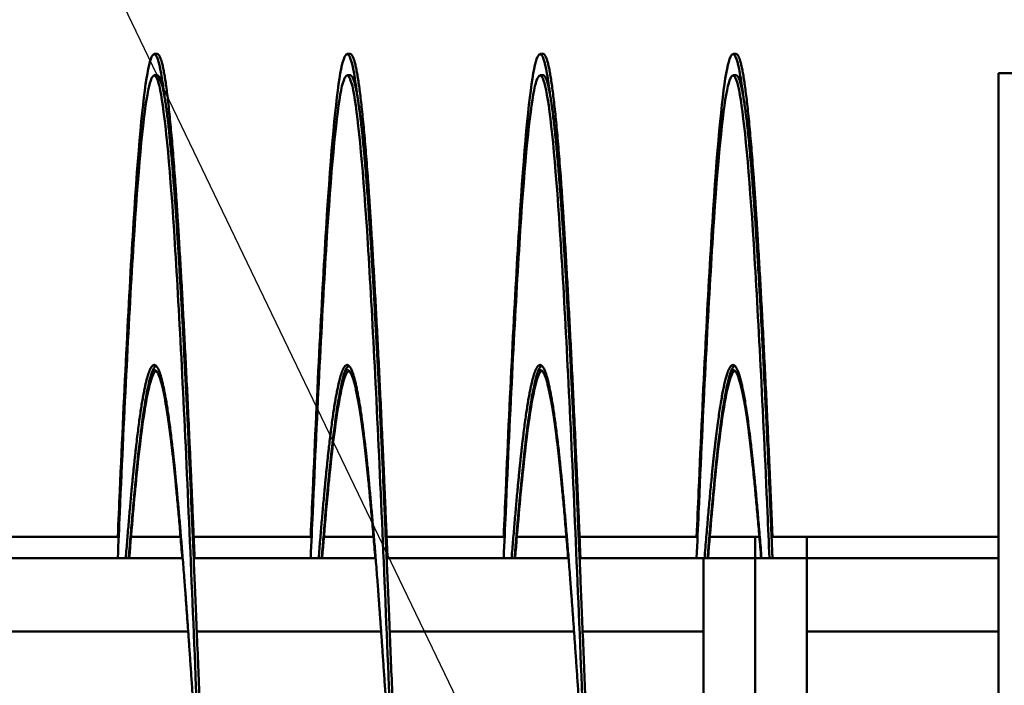
# Model space of a CAD drawing. Units: inches. Extents: x 0.5 to 21.5, y 0.2 to 16.7.
# Drawn here: x 14.7 to 14.8, y 11 to 11.1 of the extents above; entities that cross this region are included whole.
import ezdxf

# ---------------------------------------------------------------- set-up
doc = ezdxf.new("R2010")
doc.units = ezdxf.units.IN
doc.header["$MEASUREMENT"] = 0
doc.layers.add('Symbol (ANSI)', color=7, linetype='Continuous', lineweight=25)
doc.layers.add('Visible (ANSI)', color=7, linetype='Continuous', lineweight=50)
doc.styles.add('Note Text (ANSI)', font='tahoma.ttf')
doc.dimstyles.new('Default (ANSI)$7', dxfattribs={"dimtxt": 0.12, "dimasz": 0.098425, "dimexe": 0.125, "dimexo": 0.0625, "dimgap": 0.031496, "dimtad": 0, "dimtih": 1, "dimtoh": 1, "dimrnd": 1e-08, "dimzin": 0, "dimdsep": 46, "dimtxsty": 'Note Text (ANSI)', "dimcen": 0.09, "dimdle": 0.393701, "dimclrd": 256, "dimclre": 256, "dimclrt": 256, "dimadec": 0, "dimazin": 1, "dimtfac": 1, "dimtofl": 0, "dimtmove": 0, "dimatfit": 3, "dimfxl": 1, "dimtolj": 1, "dimtzin": 4, "dimlwd": -1, "dimlwe": -1, "dimarcsym": 0})

msp = doc.modelspace()

# ---------------------------------------------------------------- linework, layer by layer
at = {"layer": 'Visible (ANSI)'}
for p, q in [((14.66876, 11.12245), (14.66837, 11.12245)), ((14.69376, 11.12245), (14.69337, 11.12245)), ((14.71876, 11.12245), (14.71837, 11.12245)), ((14.74376, 11.12245), (14.74337, 11.12245)), ((14.66876, 11.11969), (14.66837, 11.11969)), ((14.69376, 11.11969), (14.69337, 11.11969)), ((14.71876, 11.11969), (14.71837, 11.11969)), ((14.74376, 11.11969), (14.74337, 11.11969)), ((14.77778, 11.11995), (14.79028, 11.11995)), ((14.77778, 11.11995), (14.77778, 11.0375)), ((14.64848, 11.05995), (14.66377, 11.05995)), ((14.66535, 11.05995), (14.67178, 11.05995)), ((14.67348, 11.05995), (14.68877, 11.05995)), ((14.69035, 11.05995), (14.69678, 11.05995)), ((14.69848, 11.05995), (14.71377, 11.05995)), ((14.71535, 11.05995), (14.72178, 11.05995)), ((14.72348, 11.05995), (14.73877, 11.05995)), ((14.74035, 11.05995), (14.74624, 11.05995)), ((14.74624, 11.05995), (14.74678, 11.05995)), ((14.74624, 11.05995), (14.74624, 11.05719)), ((14.74836, 11.05995), (14.75294, 11.05995)), ((14.75294, 11.05995), (14.77778, 11.05995)), ((14.75294, 11.05719), (14.75294, 11.05995)), ((14.64848, 11.05719), (14.67206, 11.05719)), ((14.67348, 11.05719), (14.69706, 11.05719)), ((14.69848, 11.05719), (14.72206, 11.05719)), ((14.72348, 11.05719), (14.73954, 11.05719)), ((14.73954, 11.05719), (14.73954, 10.43169)), ((14.73954, 11.05719), (14.74624, 11.05719)), ((14.74624, 11.05719), (14.75294, 11.05719)), ((14.74624, 11.05719), (14.74624, 10.43169)), ((14.75294, 11.05719), (14.77778, 11.05719)), ((14.75294, 10.98219), (14.75294, 11.05719)), ((14.64888, 11.04769), (14.67277, 11.04769)), ((14.67388, 11.04769), (14.69777, 11.04769)), ((14.69888, 11.04769), (14.72277, 11.04769)), ((14.72388, 11.04769), (14.73954, 11.04769)), ((14.75294, 11.04769), (14.77778, 11.04769))]:
    msp.add_line(p, q, dxfattribs=at)
for points, knots in [([(14.66365, 11.05994), (14.66374, 11.06194), (14.66382, 11.06391), (14.66391, 11.06583), (14.66449, 11.0792), (14.66511, 11.09138), (14.66569, 11.10063), (14.66627, 11.10988), (14.6669, 11.11664), (14.66748, 11.11994), (14.66806, 11.12324), (14.66868, 11.12324), (14.66926, 11.11994), (14.6694, 11.11915), (14.66954, 11.11818), (14.66968, 11.11702)], [0.892259093, 0.892259093, 0.892259093, 0.892259093, 0.892570063, 0.892570063, 0.892570063, 0.894726029, 0.894726029, 0.894726029, 0.896881996, 0.896881996, 0.896881996, 0.899037962, 0.899037962, 0.899037962, 0.899549695, 0.899549695, 0.899549695, 0.899549695]), ([(14.68865, 11.05994), (14.68874, 11.06194), (14.68882, 11.06391), (14.68891, 11.06583), (14.68949, 11.0792), (14.69011, 11.09138), (14.69069, 11.10063), (14.69127, 11.10988), (14.6919, 11.11664), (14.69248, 11.11994), (14.69306, 11.12324), (14.69368, 11.12324), (14.69426, 11.11994), (14.6944, 11.11915), (14.69454, 11.11818), (14.69468, 11.11702)], [0.922442622, 0.922442622, 0.922442622, 0.922442622, 0.922753592, 0.922753592, 0.922753592, 0.924909558, 0.924909558, 0.924909558, 0.927065524, 0.927065524, 0.927065524, 0.929221491, 0.929221491, 0.929221491, 0.929733223, 0.929733223, 0.929733223, 0.929733223]), ([(14.71365, 11.05994), (14.71374, 11.06194), (14.71382, 11.06391), (14.71391, 11.06583), (14.71449, 11.0792), (14.71511, 11.09138), (14.71569, 11.10063), (14.71627, 11.10988), (14.7169, 11.11664), (14.71748, 11.11994), (14.71806, 11.12324), (14.71868, 11.12324), (14.71926, 11.11994), (14.7194, 11.11915), (14.71954, 11.11818), (14.71968, 11.11702)], [0.95262615, 0.95262615, 0.95262615, 0.95262615, 0.95293712, 0.95293712, 0.95293712, 0.955093087, 0.955093087, 0.955093087, 0.957249053, 0.957249053, 0.957249053, 0.959405019, 0.959405019, 0.959405019, 0.959916752, 0.959916752, 0.959916752, 0.959916752]), ([(14.73865, 11.05994), (14.73874, 11.06194), (14.73882, 11.06391), (14.73891, 11.06583), (14.73949, 11.0792), (14.74011, 11.09138), (14.74069, 11.10063), (14.74127, 11.10988), (14.7419, 11.11664), (14.74248, 11.11994), (14.74306, 11.12324), (14.74368, 11.12324), (14.74426, 11.11994), (14.7444, 11.11915), (14.74454, 11.11818), (14.74468, 11.11702)], [0.982809679, 0.982809679, 0.982809679, 0.982809679, 0.983120649, 0.983120649, 0.983120649, 0.985276615, 0.985276615, 0.985276615, 0.987432582, 0.987432582, 0.987432582, 0.989588548, 0.989588548, 0.989588548, 0.990100281, 0.990100281, 0.990100281, 0.990100281]), ([(14.63865, 11.05719), (14.63874, 11.05918), (14.63882, 11.06115), (14.63891, 11.06308), (14.63949, 11.07644), (14.64011, 11.08862), (14.64069, 11.09787), (14.64127, 11.10712), (14.6419, 11.11388), (14.64248, 11.11718), (14.64306, 11.12048), (14.64368, 11.12048), (14.64426, 11.11718), (14.64484, 11.11388), (14.64547, 11.10712), (14.64605, 11.09787), (14.64663, 11.08862), (14.64725, 11.07644), (14.64783, 11.06308), (14.64841, 11.04971), (14.64904, 11.03452), (14.64962, 11.01969), (14.6502, 11.00485), (14.65083, 10.98966), (14.65141, 10.9763), (14.65199, 10.96293), (14.65261, 10.95075), (14.65319, 10.9415), (14.65377, 10.93226), (14.6544, 10.9255), (14.65498, 10.92219), (14.65527, 10.92054), (14.65557, 10.91972), (14.65587, 10.91972)], [0.86207556, 0.86207556, 0.86207556, 0.86207556, 0.86238653, 0.86238653, 0.86238653, 0.8645425, 0.8645425, 0.8645425, 0.86669847, 0.86669847, 0.86669847, 0.86885443, 0.86885443, 0.86885443, 0.8710104, 0.8710104, 0.8710104, 0.87316637, 0.87316637, 0.87316637, 0.87532233, 0.87532233, 0.87532233, 0.8774783, 0.8774783, 0.8774783, 0.87963426, 0.87963426, 0.87963426, 0.88179023, 0.88179023, 0.88179023, 0.88286821, 0.88286821, 0.88286821, 0.88286821]), ([(14.66365, 11.05719), (14.66374, 11.05918), (14.66382, 11.06115), (14.66391, 11.06308), (14.66449, 11.07644), (14.66511, 11.08862), (14.66569, 11.09787), (14.66627, 11.10712), (14.6669, 11.11388), (14.66748, 11.11718), (14.66806, 11.12048), (14.66868, 11.12048), (14.66926, 11.11718), (14.66984, 11.11388), (14.67047, 11.10712), (14.67105, 11.09787), (14.67163, 11.08862), (14.67225, 11.07644), (14.67283, 11.06308), (14.67341, 11.04971), (14.67404, 11.03452), (14.67462, 11.01969), (14.6752, 11.00485), (14.67583, 10.98966), (14.67641, 10.9763), (14.67699, 10.96293), (14.67761, 10.95075), (14.67819, 10.9415), (14.67877, 10.93226), (14.6794, 10.9255), (14.67998, 10.92219), (14.68027, 10.92054), (14.68057, 10.91972), (14.68087, 10.91972)], [0.89225909, 0.89225909, 0.89225909, 0.89225909, 0.89257006, 0.89257006, 0.89257006, 0.89472603, 0.89472603, 0.89472603, 0.896882, 0.896882, 0.896882, 0.89903796, 0.89903796, 0.89903796, 0.90119393, 0.90119393, 0.90119393, 0.90334989, 0.90334989, 0.90334989, 0.90550586, 0.90550586, 0.90550586, 0.90766183, 0.90766183, 0.90766183, 0.90981779, 0.90981779, 0.90981779, 0.91197376, 0.91197376, 0.91197376, 0.91305174, 0.91305174, 0.91305174, 0.91305174]), ([(14.68865, 11.05719), (14.68874, 11.05918), (14.68882, 11.06115), (14.68891, 11.06308), (14.68949, 11.07644), (14.69011, 11.08862), (14.69069, 11.09787), (14.69127, 11.10712), (14.6919, 11.11388), (14.69248, 11.11718), (14.69306, 11.12048), (14.69368, 11.12048), (14.69426, 11.11718), (14.69484, 11.11388), (14.69547, 11.10712), (14.69605, 11.09787), (14.69663, 11.08862), (14.69725, 11.07644), (14.69783, 11.06308), (14.69841, 11.04971), (14.69904, 11.03452), (14.69962, 11.01969), (14.7002, 11.00485), (14.70083, 10.98966), (14.70141, 10.9763), (14.70199, 10.96293), (14.70261, 10.95075), (14.70319, 10.9415), (14.70377, 10.93226), (14.7044, 10.9255), (14.70498, 10.92219), (14.70527, 10.92054), (14.70557, 10.91972), (14.70587, 10.91972)], [0.92244262, 0.92244262, 0.92244262, 0.92244262, 0.92275359, 0.92275359, 0.92275359, 0.92490956, 0.92490956, 0.92490956, 0.92706552, 0.92706552, 0.92706552, 0.92922149, 0.92922149, 0.92922149, 0.93137746, 0.93137746, 0.93137746, 0.93353342, 0.93353342, 0.93353342, 0.93568939, 0.93568939, 0.93568939, 0.93784536, 0.93784536, 0.93784536, 0.94000132, 0.94000132, 0.94000132, 0.94215729, 0.94215729, 0.94215729, 0.94323527, 0.94323527, 0.94323527, 0.94323527]), ([(14.71365, 11.05719), (14.71374, 11.05918), (14.71382, 11.06115), (14.71391, 11.06308), (14.71449, 11.07644), (14.71511, 11.08862), (14.71569, 11.09787), (14.71627, 11.10712), (14.7169, 11.11388), (14.71748, 11.11718), (14.71806, 11.12048), (14.71868, 11.12048), (14.71926, 11.11718), (14.71984, 11.11388), (14.72047, 11.10712), (14.72105, 11.09787), (14.72163, 11.08862), (14.72225, 11.07644), (14.72283, 11.06308), (14.72341, 11.04971), (14.72404, 11.03452), (14.72462, 11.01969), (14.7252, 11.00485), (14.72583, 10.98966), (14.72641, 10.9763), (14.72699, 10.96293), (14.72761, 10.95075), (14.72819, 10.9415), (14.72877, 10.93226), (14.7294, 10.9255), (14.72998, 10.92219), (14.73027, 10.92054), (14.73057, 10.91972), (14.73087, 10.91972)], [0.95262615, 0.95262615, 0.95262615, 0.95262615, 0.95293712, 0.95293712, 0.95293712, 0.95509309, 0.95509309, 0.95509309, 0.95724905, 0.95724905, 0.95724905, 0.95940502, 0.95940502, 0.95940502, 0.96156099, 0.96156099, 0.96156099, 0.96371695, 0.96371695, 0.96371695, 0.96587292, 0.96587292, 0.96587292, 0.96802888, 0.96802888, 0.96802888, 0.97018485, 0.97018485, 0.97018485, 0.97234082, 0.97234082, 0.97234082, 0.9734188, 0.9734188, 0.9734188, 0.9734188]), ([(14.73865, 11.05719), (14.73874, 11.05918), (14.73882, 11.06115), (14.73891, 11.06308), (14.73949, 11.07644), (14.74011, 11.08862), (14.74069, 11.09787), (14.74127, 11.10712), (14.7419, 11.11388), (14.74248, 11.11718), (14.74306, 11.12048), (14.74368, 11.12048), (14.74426, 11.11718), (14.74484, 11.11388), (14.74547, 11.10712), (14.74605, 11.09787), (14.74663, 11.08862), (14.74725, 11.07644), (14.74783, 11.06308), (14.74792, 11.06115), (14.748, 11.05918), (14.74809, 11.05719)], [0.98280968, 0.98280968, 0.98280968, 0.98280968, 0.98312065, 0.98312065, 0.98312065, 0.98527662, 0.98527662, 0.98527662, 0.98743258, 0.98743258, 0.98743258, 0.98958855, 0.98958855, 0.98958855, 0.99174451, 0.99174451, 0.99174451, 0.99390048, 0.99390048, 0.99390048, 0.99421145, 0.99421145, 0.99421145, 0.99421145]), ([(14.66507, 11.05718), (14.66541, 11.06142), (14.66576, 11.06528), (14.66609, 11.06855), (14.66667, 11.07433), (14.66729, 11.07856), (14.66787, 11.08062), (14.6681, 11.08143), (14.66833, 11.08192), (14.66857, 11.08209)], [0.893505976, 0.893505976, 0.893505976, 0.893505976, 0.894726037, 0.894726037, 0.894726037, 0.896882003, 0.896882003, 0.896882003, 0.897725139, 0.897725139, 0.897725139, 0.897725139]), ([(14.69007, 11.05718), (14.69041, 11.06142), (14.69076, 11.06528), (14.69109, 11.06855), (14.69167, 11.07433), (14.69229, 11.07856), (14.69287, 11.08062), (14.6931, 11.08143), (14.69333, 11.08192), (14.69357, 11.08209)], [0.923689505, 0.923689505, 0.923689505, 0.923689505, 0.924909566, 0.924909566, 0.924909566, 0.927065532, 0.927065532, 0.927065532, 0.927908667, 0.927908667, 0.927908667, 0.927908667]), ([(14.71507, 11.05718), (14.71541, 11.06142), (14.71576, 11.06528), (14.71609, 11.06855), (14.71667, 11.07433), (14.71729, 11.07856), (14.71787, 11.08062), (14.7181, 11.08143), (14.71833, 11.08192), (14.71857, 11.08209)], [0.953873034, 0.953873034, 0.953873034, 0.953873034, 0.955093095, 0.955093095, 0.955093095, 0.957249061, 0.957249061, 0.957249061, 0.958092196, 0.958092196, 0.958092196, 0.958092196]), ([(14.74007, 11.05718), (14.74041, 11.06142), (14.74076, 11.06528), (14.74109, 11.06855), (14.74167, 11.07433), (14.74229, 11.07856), (14.74287, 11.08062), (14.7431, 11.08143), (14.74333, 11.08192), (14.74357, 11.08209)], [0.984056563, 0.984056563, 0.984056563, 0.984056563, 0.985276624, 0.985276624, 0.985276624, 0.98743259, 0.98743259, 0.98743259, 0.988275725, 0.988275725, 0.988275725, 0.988275725]), ([(14.66513, 11.05718), (14.66545, 11.06116), (14.66577, 11.0648), (14.66609, 11.0679), (14.66667, 11.07368), (14.66729, 11.0779), (14.66787, 11.07997), (14.6681, 11.08077), (14.66833, 11.08126), (14.66857, 11.08144)], [0.893568901, 0.893568901, 0.893568901, 0.893568901, 0.894726037, 0.894726037, 0.894726037, 0.896882003, 0.896882003, 0.896882003, 0.897725139, 0.897725139, 0.897725139, 0.897725139]), ([(14.69013, 11.05718), (14.69045, 11.06116), (14.69077, 11.0648), (14.69109, 11.0679), (14.69167, 11.07368), (14.69229, 11.0779), (14.69287, 11.07997), (14.6931, 11.08077), (14.69333, 11.08126), (14.69357, 11.08144)], [0.92375243, 0.92375243, 0.92375243, 0.92375243, 0.924909566, 0.924909566, 0.924909566, 0.927065532, 0.927065532, 0.927065532, 0.927908667, 0.927908667, 0.927908667, 0.927908667]), ([(14.71513, 11.05718), (14.71545, 11.06116), (14.71577, 11.0648), (14.71609, 11.0679), (14.71667, 11.07368), (14.71729, 11.0779), (14.71787, 11.07997), (14.7181, 11.08077), (14.71833, 11.08126), (14.71857, 11.08144)], [0.953935959, 0.953935959, 0.953935959, 0.953935959, 0.955093095, 0.955093095, 0.955093095, 0.957249061, 0.957249061, 0.957249061, 0.958092196, 0.958092196, 0.958092196, 0.958092196]), ([(14.74013, 11.05718), (14.74045, 11.06116), (14.74077, 11.0648), (14.74109, 11.0679), (14.74167, 11.07368), (14.74229, 11.0779), (14.74287, 11.07997), (14.7431, 11.08077), (14.74333, 11.08126), (14.74357, 11.08144)], [0.984119488, 0.984119488, 0.984119488, 0.984119488, 0.985276624, 0.985276624, 0.985276624, 0.98743259, 0.98743259, 0.98743259, 0.988275725, 0.988275725, 0.988275725, 0.988275725])]:
    msp.add_open_spline(points, degree=3, knots=knots, dxfattribs=at)
for points, weights, knots in [([(14.66876, 11.12245), (14.66922, 11.12245), (14.66966, 11.11994), (14.67055, 11.11486), (14.67144, 11.10063), (14.67234, 11.0864), (14.67323, 11.06583), (14.67341, 11.0616), (14.6736, 11.05719)], [0.987463956091, 0.987463956091, 1, 0.974927912182, 1, 0.974927912182, 1, 0.994729595618, 0.991674974983], [0.875, 0.875, 0.875, 0.87605042, 0.87605042, 0.878151261, 0.878151261, 0.880252101, 0.880252101, 0.880693719, 0.880693719, 0.880693719]), ([(14.69376, 11.12245), (14.69422, 11.12245), (14.69466, 11.11994), (14.69555, 11.11486), (14.69644, 11.10063), (14.69734, 11.0864), (14.69823, 11.06583), (14.69841, 11.0616), (14.6986, 11.05719)], [0.987463956091, 0.987463956091, 1, 0.974927912182, 1, 0.974927912182, 1, 0.994729595618, 0.991674974983], [0.904411765, 0.904411765, 0.904411765, 0.905462185, 0.905462185, 0.907563025, 0.907563025, 0.909663866, 0.909663866, 0.910105483, 0.910105483, 0.910105483]), ([(14.71876, 11.12245), (14.71922, 11.12245), (14.71966, 11.11994), (14.72055, 11.11486), (14.72144, 11.10063), (14.72234, 11.0864), (14.72323, 11.06583), (14.72341, 11.0616), (14.7236, 11.05719)], [0.987463956091, 0.987463956091, 1, 0.974927912182, 1, 0.974927912182, 1, 0.994729595618, 0.991674974983], [0.933823529, 0.933823529, 0.933823529, 0.93487395, 0.93487395, 0.93697479, 0.93697479, 0.93907563, 0.93907563, 0.939517248, 0.939517248, 0.939517248]), ([(14.74376, 11.12245), (14.74422, 11.12245), (14.74466, 11.11994), (14.74555, 11.11486), (14.74644, 11.10063), (14.74734, 11.0864), (14.74823, 11.06583), (14.74835, 11.06293), (14.74848, 11.05995)], [0.987463956091, 0.987463956091, 1, 0.974927912182, 1, 0.974927912182, 1, 0.996383679429, 0.993810572696], [0.963235294, 0.963235294, 0.963235294, 0.964285714, 0.964285714, 0.966386555, 0.966386555, 0.968487395, 0.968487395, 0.968790414, 0.968790414, 0.968790414]), ([(14.64376, 11.11969), (14.64422, 11.11969), (14.64466, 11.11718), (14.64555, 11.1121), (14.64644, 11.09787), (14.64734, 11.08364), (14.64823, 11.06308), (14.64912, 11.04251), (14.65001, 11.01969), (14.65091, 10.99686), (14.6518, 10.9763), (14.65269, 10.95574), (14.65359, 10.9415), (14.65448, 10.92727), (14.65537, 10.92219), (14.65626, 10.91712), (14.65716, 10.92219), (14.65805, 10.92727), (14.65894, 10.9415), (14.65984, 10.95574), (14.66073, 10.9763), (14.66085, 10.9792), (14.66098, 10.98219)], [0.987463956091, 0.987463956091, 1, 0.974927912182, 1, 0.974927912182, 1, 0.974927912182, 1, 0.974927912182, 1, 0.974927912182, 1, 0.974927912182, 1, 0.974927912182, 1, 0.974927912182, 1, 0.974927912182, 1, 0.996383679429, 0.993810572696], [0.84558824, 0.84558824, 0.84558824, 0.84663866, 0.84663866, 0.8487395, 0.8487395, 0.85084034, 0.85084034, 0.85294118, 0.85294118, 0.85504202, 0.85504202, 0.85714286, 0.85714286, 0.8592437, 0.8592437, 0.86134454, 0.86134454, 0.86344538, 0.86344538, 0.86554622, 0.86554622, 0.86584924, 0.86584924, 0.86584924]), ([(14.66876, 11.11969), (14.66922, 11.11969), (14.66966, 11.11718), (14.67055, 11.1121), (14.67144, 11.09787), (14.67234, 11.08364), (14.67323, 11.06308), (14.67412, 11.04251), (14.67501, 11.01969), (14.67591, 10.99686), (14.6768, 10.9763), (14.67769, 10.95574), (14.67859, 10.9415), (14.67948, 10.92727), (14.68037, 10.92219), (14.68126, 10.91712), (14.68216, 10.92219), (14.68305, 10.92727), (14.68394, 10.9415), (14.68484, 10.95574), (14.68573, 10.9763), (14.68585, 10.9792), (14.68598, 10.98219)], [0.987463956091, 0.987463956091, 1, 0.974927912182, 1, 0.974927912182, 1, 0.974927912182, 1, 0.974927912182, 1, 0.974927912182, 1, 0.974927912182, 1, 0.974927912182, 1, 0.974927912182, 1, 0.974927912182, 1, 0.996383679429, 0.993810572695], [0.875, 0.875, 0.875, 0.87605042, 0.87605042, 0.87815126, 0.87815126, 0.8802521, 0.8802521, 0.88235294, 0.88235294, 0.88445378, 0.88445378, 0.88655462, 0.88655462, 0.88865546, 0.88865546, 0.8907563, 0.8907563, 0.89285714, 0.89285714, 0.89495798, 0.89495798, 0.895261, 0.895261, 0.895261]), ([(14.69376, 11.11969), (14.69422, 11.11969), (14.69466, 11.11718), (14.69555, 11.1121), (14.69644, 11.09787), (14.69734, 11.08364), (14.69823, 11.06308), (14.69912, 11.04251), (14.70001, 11.01969), (14.70091, 10.99686), (14.7018, 10.9763), (14.70269, 10.95574), (14.70359, 10.9415), (14.70448, 10.92727), (14.70537, 10.92219), (14.70626, 10.91712), (14.70716, 10.92219), (14.70805, 10.92727), (14.70894, 10.9415), (14.70984, 10.95574), (14.71073, 10.9763), (14.71085, 10.9792), (14.71098, 10.98219)], [0.987463956091, 0.987463956091, 1, 0.974927912182, 1, 0.974927912182, 1, 0.974927912182, 1, 0.974927912182, 1, 0.974927912182, 1, 0.974927912182, 1, 0.974927912182, 1, 0.974927912182, 1, 0.974927912182, 1, 0.996383679429, 0.993810572696], [0.90441176, 0.90441176, 0.90441176, 0.90546218, 0.90546218, 0.90756303, 0.90756303, 0.90966387, 0.90966387, 0.91176471, 0.91176471, 0.91386555, 0.91386555, 0.91596639, 0.91596639, 0.91806723, 0.91806723, 0.92016807, 0.92016807, 0.92226891, 0.92226891, 0.92436975, 0.92436975, 0.92467277, 0.92467277, 0.92467277]), ([(14.71876, 11.11969), (14.71922, 11.11969), (14.71966, 11.11718), (14.72055, 11.1121), (14.72144, 11.09787), (14.72234, 11.08364), (14.72323, 11.06308), (14.72412, 11.04251), (14.72501, 11.01969), (14.72591, 10.99686), (14.7268, 10.9763), (14.72769, 10.95574), (14.72859, 10.9415), (14.72948, 10.92727), (14.73037, 10.92219), (14.73126, 10.91712), (14.73216, 10.92219), (14.73305, 10.92727), (14.73394, 10.9415), (14.73484, 10.95574), (14.73573, 10.9763), (14.73585, 10.9792), (14.73598, 10.98219)], [0.987463956091, 0.987463956091, 1, 0.974927912182, 1, 0.974927912182, 1, 0.974927912182, 1, 0.974927912182, 1, 0.974927912182, 1, 0.974927912182, 1, 0.974927912182, 1, 0.974927912182, 1, 0.974927912182, 1, 0.996383679429, 0.993810572696], [0.93382353, 0.93382353, 0.93382353, 0.93487395, 0.93487395, 0.93697479, 0.93697479, 0.93907563, 0.93907563, 0.94117647, 0.94117647, 0.94327731, 0.94327731, 0.94537815, 0.94537815, 0.94747899, 0.94747899, 0.94957983, 0.94957983, 0.95168067, 0.95168067, 0.95378151, 0.95378151, 0.95408453, 0.95408453, 0.95408453]), ([(14.74376, 11.11969), (14.74422, 11.11969), (14.74466, 11.11718), (14.74555, 11.1121), (14.74644, 11.09787), (14.74734, 11.08364), (14.74823, 11.06308), (14.74835, 11.06017), (14.74848, 11.05719)], [0.987463956091, 0.987463956091, 1, 0.974927912182, 1, 0.974927912182, 1, 0.996383679429, 0.993810572696], [0.963235294, 0.963235294, 0.963235294, 0.964285714, 0.964285714, 0.966386555, 0.966386555, 0.968487395, 0.968487395, 0.968790414, 0.968790414, 0.968790414]), ([(14.66468, 11.05719), (14.66519, 11.06357), (14.66569, 11.06855), (14.66658, 11.07745), (14.66748, 11.08062), (14.66837, 11.08379), (14.66926, 11.08062), (14.67016, 11.07745), (14.67105, 11.06855), (14.67194, 11.05966), (14.67283, 11.04681), (14.67316, 11.04217), (14.67349, 11.03723)], [0.987681706776, 0.985811765985, 1, 0.974927912182, 1, 0.974927912182, 1, 0.974927912182, 1, 0.974927912182, 1, 0.990812994673, 0.988358660952], [0.87065988, 0.87065988, 0.87065988, 0.87184874, 0.87184874, 0.87394958, 0.87394958, 0.87605042, 0.87605042, 0.87815126, 0.87815126, 0.8802521, 0.8802521, 0.8810219, 0.8810219, 0.8810219]), ([(14.68968, 11.05719), (14.69019, 11.06357), (14.69069, 11.06855), (14.69158, 11.07745), (14.69248, 11.08062), (14.69337, 11.08379), (14.69426, 11.08062), (14.69516, 11.07745), (14.69605, 11.06855), (14.69694, 11.05966), (14.69783, 11.04681), (14.69816, 11.04217), (14.69849, 11.03723)], [0.987681706776, 0.985811765985, 1, 0.974927912182, 1, 0.974927912182, 1, 0.974927912182, 1, 0.974927912182, 1, 0.990812994673, 0.988358660952], [0.90007164, 0.90007164, 0.90007164, 0.9012605, 0.9012605, 0.90336134, 0.90336134, 0.90546218, 0.90546218, 0.90756303, 0.90756303, 0.90966387, 0.90966387, 0.91043366, 0.91043366, 0.91043366]), ([(14.71468, 11.05719), (14.71519, 11.06357), (14.71569, 11.06855), (14.71658, 11.07745), (14.71748, 11.08062), (14.71837, 11.08379), (14.71926, 11.08062), (14.72016, 11.07745), (14.72105, 11.06855), (14.72194, 11.05966), (14.72283, 11.04681), (14.72316, 11.04217), (14.72349, 11.03723)], [0.987681706776, 0.985811765985, 1, 0.974927912182, 1, 0.974927912182, 1, 0.974927912182, 1, 0.974927912182, 1, 0.990812994672, 0.988358660951], [0.92948341, 0.92948341, 0.92948341, 0.93067227, 0.93067227, 0.93277311, 0.93277311, 0.93487395, 0.93487395, 0.93697479, 0.93697479, 0.93907563, 0.93907563, 0.93984543, 0.93984543, 0.93984543]), ([(14.73968, 11.05719), (14.74019, 11.06357), (14.74069, 11.06855), (14.74158, 11.07745), (14.74248, 11.08062), (14.74337, 11.08379), (14.74426, 11.08062), (14.74516, 11.07745), (14.74605, 11.06855), (14.74655, 11.06357), (14.74706, 11.05719)], [0.987681706776, 0.985811765985, 1, 0.974927912182, 1, 0.974927912182, 1, 0.974927912182, 1, 0.985811765985, 0.987681706776], [0.958895173, 0.958895173, 0.958895173, 0.960084034, 0.960084034, 0.962184874, 0.962184874, 0.964285714, 0.964285714, 0.966386555, 0.966386555, 0.967575415, 0.967575415, 0.967575415]), ([(14.66814, 11.08143), (14.66871, 11.08194), (14.66926, 11.07997), (14.67016, 11.07679), (14.67105, 11.0679), (14.67152, 11.06318), (14.67201, 11.05719)], [0.988264496297, 0.984296053445, 1, 0.974927912182, 1, 0.986543504724, 0.98753153967], [0.874734555, 0.874734555, 0.874734555, 0.87605042, 0.87605042, 0.878151261, 0.878151261, 0.879278807, 0.879278807, 0.879278807]), ([(14.69314, 11.08143), (14.69371, 11.08194), (14.69426, 11.07997), (14.69516, 11.07679), (14.69605, 11.0679), (14.69652, 11.06318), (14.69701, 11.05719)], [0.988264496297, 0.984296053445, 1, 0.974927912182, 1, 0.986543504724, 0.98753153967], [0.90414632, 0.90414632, 0.90414632, 0.905462185, 0.905462185, 0.907563025, 0.907563025, 0.908690572, 0.908690572, 0.908690572]), ([(14.71814, 11.08143), (14.71871, 11.08194), (14.71926, 11.07997), (14.72016, 11.07679), (14.72105, 11.0679), (14.72152, 11.06318), (14.72201, 11.05719)], [0.988264496297, 0.984296053445, 1, 0.974927912182, 1, 0.986543504724, 0.98753153967], [0.933558085, 0.933558085, 0.933558085, 0.93487395, 0.93487395, 0.93697479, 0.93697479, 0.938102337, 0.938102337, 0.938102337]), ([(14.74314, 11.08143), (14.74371, 11.08194), (14.74426, 11.07997), (14.74516, 11.07679), (14.74605, 11.0679), (14.74652, 11.06318), (14.74701, 11.05719)], [0.988264496297, 0.984296053445, 1, 0.974927912182, 1, 0.986543504724, 0.98753153967], [0.962969849, 0.962969849, 0.962969849, 0.964285714, 0.964285714, 0.966386555, 0.966386555, 0.967514101, 0.967514101, 0.967514101])]:
    msp.add_rational_spline(points, weights, degree=2, knots=knots, dxfattribs=at)

# ---------------------------------------------------------------- leaders
at = {"layer": 'Symbol (ANSI)', "annotation_type": 0, "has_hookline": 1, "hookline_direction": 1, "text_width": 0.05158}
msp.add_leader([(14.82773, 10.78905), (14.04132, 12.42486), (13.94289, 12.42486)], dimstyle='Default (ANSI)$7', override={"dimtad": 0}, dxfattribs=at)

doc.saveas('drawing.dxf')
